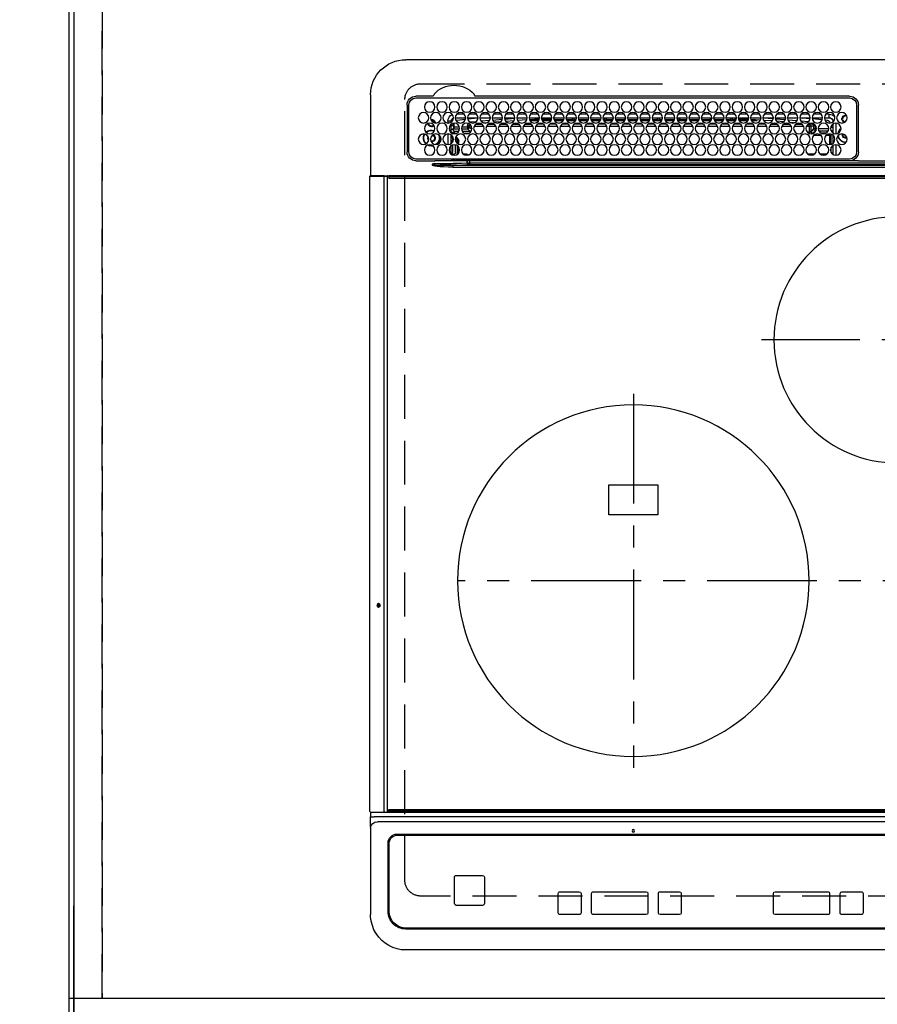
# Model space of a CAD drawing. Extents: x 0 to 26473, y -11033 to -2163.
# Drawn here: x 15560 to 16048, y -4801 to -4241 of the extents above; entities that cross this region are included whole.
import ezdxf

# ---------------------------------------------------------------- set-up
doc = ezdxf.new("R2010")
doc.units = 0
doc.header["$LTSCALE"] = 50
doc.header["$MEASUREMENT"] = 0
for name, pattern in [('CENTER', [2, 1.25, -0.25, 0.25, -0.25]), ('DASHED', [0.75, 0.5, -0.25]), ('HIDDEN', [0.375, 0.25, -0.125])]:
    doc.linetypes.add(name, pattern=pattern)
doc.layers.get('0').update_dxf_attribs({"linetype": 'CONTINUOUS'})
doc.layers.get('DEFPOINTS').update_dxf_attribs({"color": 146, "linetype": 'CONTINUOUS'})
for name, color, linetype in [('111-壁仕上', 3, 'CONTINUOUS'), ('121-キャビネット（中）', 253, 'HIDDEN'), ('126-甲板', 2, 'CONTINUOUS'), ('150-機器', 8, 'CONTINUOUS'), ('166-寸法B', 11, 'CONTINUOUS')]:
    doc.layers.add(name, color=color, linetype=linetype)
doc.styles.add('KH001', font='txt')
doc.dimstyles.new('KH1xx030', dxfattribs={"dimscale": 30, "dimtxt": 2, "dimasz": 0.6, "dimexe": 0.3, "dimexo": 1.2, "dimgap": 0.5, "dimtad": 3, "dimdec": 1, "dimdsep": 46, "dimlunit": 6, "dimtxsty": 'KH001', "dimblk": 'DOT', "dimcen": 1, "dimdle": 1, "dimclrd": 256, "dimclre": 256, "dimclrt": 256, "dimadec": 0, "dimazin": 0, "dimtfac": 1, "dimtdec": 1, "dimtix": 1, "dimtmove": 2, "dimatfit": 3, "dimldrblk": 'CLOSEDBLANK', "dimfxl": 1, "dimtolj": 1, "dimtzin": 0, "dimlwd": -1, "dimlwe": -1, "dimarcsym": 0})

# ---------------------------------------------------------------- blocks, each defined once
blk = doc.blocks.new('_Dot')
at = {"color": 0, "linetype": 'ByBlock', "lineweight": -2}
blk.add_line((-0.5, 0), (-1, 0), dxfattribs=at)
at = {"color": 0, "linetype": 'ByBlock', "const_width": 0.5}
blk.add_lwpolyline([(-0.25, 0, 1), (0.25, 0, 1)], format="xyb", close=True, dxfattribs=at)
blk = doc.blocks.new('*D168')
at = {"layer": '166-寸法B', "transparency": 16777216}
for p, q in [((15554.68, -4007.12), (15251.37, -4007.12)), ((15260.37, -4025.12), (15260.37, -4789.12)), ((15554.68, -4807.12), (15251.37, -4807.12))]:
    blk.add_line(p, q, dxfattribs=at)
at = {"layer": 'DEFPOINTS', "color": 0, "transparency": 16777216}
for p in [(15590.68, -4007.12), (15260.37, -4807.12), (15590.68, -4807.12)]:
    blk.add_point(p, dxfattribs=at)
at = {"layer": '166-寸法B', "transparency": 16777216, "xscale": 18, "yscale": 18, "zscale": 18}
for p, rotation in [((15260.37, -4007.12), 90), ((15260.37, -4807.12), 270)]:
    blk.add_blockref('_Dot', p, dxfattribs=dict(at, rotation=rotation))
at = {"layer": '166-寸法B', "transparency": 16777216, "insert": (15215.37, -4407.12), "char_height": 60, "attachment_point": 5, "rotation": 90, "style": 'KH001'}
blk.add_mtext('\\A1;800', dxfattribs=at)
blk = doc.blocks.new('_ClosedBlank')
at = {"color": 0, "linetype": 'ByBlock', "lineweight": -2}
for p, q in [((-1, 0.167), (0, 0)), ((-1, 0.167), (-1, -0.167)), ((0, 0), (-1, -0.167))]:
    blk.add_line(p, q, dxfattribs=at)
blk = doc.blocks.new('HT-F6S_H2')
at = {"layer": '126-甲板', "linetype": 'DASHED'}
for p, q in [((271, 282.65), (-271, 282.65)), ((280, -170.35), (280, 273.65)), ((-271, -179.35), (271, -179.35))]:
    blk.add_line(p, q, dxfattribs=at)
for centre, start, end in [((271, 273.65), 0, 90), ((271, -170.35), 270, 0)]:
    blk.add_arc(centre, 9, start, end, dxfattribs=at)
at = {"layer": '150-機器', "color": 13, "linetype": 'Continuous'}
for p, q in [((-279.5, 296.38), (279.5, 296.38)), ((27, 275.6), (239.74, 275.6)), ((273.7, 274.58), (27, 274.58)), ((239.74, 275.6), (239.9, 275.61)), ((264.1, 275.61), (264.18, 275.6)), ((264.18, 275.6), (264.26, 275.6)), ((264.26, 275.6), (273.7, 275.6)), ((299.5, 276.38), (299.5, 230.38)), ((22, 243.88), (21.98, 270.58)), ((23, 270.58), (23, 243.88)), ((277.7, 243.88), (277.7, 270.58)), ((278.72, 270.58), (278.72, 243.88)), ((28.52, 264.33), (28.6, 264.35)), ((28.6, 264.35), (28.6, 264.47)), ((29.4, 264.98), (29.4, 264.76)), ((29.4, 264.76), (29.4, 264.35)), ((38.6, 263.38), (38.6, 265.38)), ((38.6, 265.38), (40.54, 265.38)), ((41.35, 263.38), (38.6, 263.38)), ((48.35, 263.38), (42.35, 263.38)), ((43.16, 265.38), (47.54, 265.38)), ((55.35, 263.38), (49.35, 263.38)), ((53.98, 263.38), (49.37, 262.95)), ((50.16, 265.38), (54.54, 265.38)), ((62.35, 263.38), (56.35, 263.38)), ((57.16, 265.38), (61.54, 265.38)), ((69.35, 263.38), (63.35, 263.38)), ((64.16, 265.38), (68.54, 265.38)), ((76.35, 263.38), (70.35, 263.38)), ((71.16, 265.38), (75.54, 265.38)), ((83.35, 263.38), (77.35, 263.38)), ((77.4, 263.13), (81.32, 263.38)), ((78.16, 265.38), (82.54, 265.38)), ((90.35, 263.38), (84.35, 263.38)), ((85.16, 265.38), (89.54, 265.38)), ((97.35, 263.38), (91.35, 263.38)), ((92.16, 265.38), (96.54, 265.38)), ((97.31, 263.27), (92.47, 263.08)), ((104.35, 263.38), (98.35, 263.38)), ((99.16, 265.38), (103.54, 265.38)), ((111.35, 263.38), (105.35, 263.38)), ((105.4, 263.38), (105.4, 262.78)), ((106.16, 265.38), (110.54, 265.38)), ((106.4, 263.38), (106.4, 262.15)), ((118.35, 263.38), (112.35, 263.38)), ((113.16, 265.38), (117.54, 265.38)), ((125.35, 263.38), (119.35, 263.38)), ((120.16, 265.38), (124.54, 265.38)), ((123.6, 262.15), (123.6, 263.38)), ((124.6, 262.15), (124.6, 263.38)), ((132.35, 263.38), (126.35, 263.38)), ((127.16, 265.38), (131.54, 265.38)), ((139.35, 263.38), (133.35, 263.38)), ((134.16, 265.38), (138.54, 265.38)), ((135.4, 263.38), (135.4, 262.15)), ((136.4, 263.38), (136.4, 262.15)), ((146.35, 263.38), (140.35, 263.38)), ((141.16, 265.38), (145.54, 265.38)), ((153.35, 263.38), (147.35, 263.38)), ((148.16, 265.38), (152.54, 265.38)), ((160.35, 263.38), (154.35, 263.38)), ((154.6, 262.15), (154.6, 263.38)), ((155.16, 265.38), (159.54, 265.38)), ((167.35, 263.38), (161.35, 263.38)), ((162.16, 265.38), (166.54, 265.38)), ((165.4, 263.38), (165.4, 262.15)), ((166.4, 263.38), (166.4, 262.15)), ((174.35, 263.38), (168.35, 263.38)), ((169.16, 265.38), (173.54, 265.38)), ((181.35, 263.38), (175.35, 263.38)), ((176.16, 265.38), (180.54, 265.38)), ((188.35, 263.38), (182.35, 263.38)), ((183.16, 265.38), (187.54, 265.38)), ((183.6, 262.15), (183.6, 263.38)), ((184.6, 262.15), (184.6, 263.38)), ((195.35, 263.38), (189.35, 263.38)), ((190.16, 265.38), (194.54, 265.38)), ((195.32, 263.17), (191.6, 263.38)), ((202.35, 263.38), (196.35, 263.38)), ((197.16, 265.38), (201.54, 265.38)), ((209.35, 263.38), (203.35, 263.38)), ((204.16, 265.38), (208.54, 265.38)), ((216.35, 263.38), (210.35, 263.38)), ((210.37, 263.32), (216.03, 263.01)), ((211.16, 265.38), (215.54, 265.38)), ((223.35, 263.38), (217.35, 263.38)), ((218.16, 265.38), (222.54, 265.38)), ((230.35, 263.38), (224.35, 263.38)), ((225.16, 265.38), (229.54, 265.38)), ((237.35, 263.38), (231.35, 263.38)), ((232.16, 265.38), (236.54, 265.38)), ((237.35, 263.33), (236.82, 263.38)), ((244.35, 263.38), (238.35, 263.38)), ((244.28, 262.67), (238.35, 263.24)), ((239.16, 265.38), (243.54, 265.38)), ((251.35, 263.38), (245.35, 263.38)), ((246.16, 265.38), (250.54, 265.38)), ((30.75, 263), (31.16, 263)), ((31.16, 262.2), (30.75, 262.2)), ((31.16, 263), (31.38, 263)), ((31.38, 262.2), (31.16, 262.2)), ((34.6, 254.24), (34.6, 260.22)), ((36.6, 261.38), (36.07, 261.38)), ((36.6, 261.38), (36.6, 260.89)), ((36.6, 259.66), (36.6, 254.79)), ((37.07, 259.25), (36.6, 259.25)), ((37.74, 258.02), (36.6, 258.02)), ((41.09, 262.11), (39.8, 261.98)), ((48.31, 262.84), (42.54, 262.26)), ((46.48, 256.97), (46.48, 258.84)), ((46.48, 258.84), (47.48, 258.84)), ((47.48, 258.84), (47.48, 256.97)), ((48.35, 260.19), (48.36, 260.13)), ((48.36, 260.13), (48.37, 260.01)), ((48.37, 260.01), (48.38, 259.92)), ((48.38, 259.92), (48.38, 259.86)), ((48.38, 259.86), (48.39, 259.84)), ((49.97, 259.97), (48.39, 259.84)), ((48.94, 255.51), (48.94, 258.56)), ((49.94, 258.56), (48.94, 258.56)), ((49.93, 259.56), (50.64, 259.56)), ((49.93, 259.54), (49.93, 259.56)), ((49.94, 259.48), (49.93, 259.54)), ((49.94, 259.39), (49.94, 259.48)), ((49.94, 259.26), (49.94, 259.39)), ((49.94, 259.11), (49.94, 259.26)), ((49.94, 258.94), (49.94, 259.11)), ((49.94, 258.75), (49.94, 258.94)), ((49.94, 258.56), (49.94, 258.75)), ((49.94, 258.56), (49.94, 255.51)), ((51.47, 258.56), (49.94, 258.56)), ((50.51, 261.02), (54.54, 261.36)), ((58.47, 258.57), (53.18, 258.56)), ((54.04, 259.57), (57.62, 259.58)), ((56.99, 261.57), (62.02, 261.99)), ((61.07, 260.91), (58.05, 260.65)), ((65.46, 258.58), (60.19, 258.57)), ((61.06, 259.58), (64.61, 259.58)), ((63.63, 262.13), (69.2, 262.59)), ((68.7, 261.55), (64.29, 261.18)), ((72.46, 258.58), (67.19, 258.58)), ((68.07, 259.59), (71.6, 259.59)), ((70.47, 262.7), (76.33, 263.06)), ((76.03, 262.05), (70.89, 261.72)), ((79.46, 258.59), (74.2, 258.58)), ((75.08, 259.59), (78.59, 259.6)), ((83.17, 262.49), (77.62, 262.15)), ((79.53, 261.65), (82.84, 261.65)), ((86.45, 258.6), (81.2, 258.59)), ((82.09, 259.6), (85.59, 259.6)), ((90.31, 262.94), (84.5, 262.58)), ((84.59, 262.15), (90.11, 262.15)), ((84.86, 261.65), (89.84, 261.65)), ((93.45, 258.6), (88.21, 258.6)), ((89.1, 259.6), (92.58, 259.61)), ((92.47, 263.08), (91.42, 263.01)), ((91.59, 262.15), (93.6, 262.15)), ((91.86, 261.65), (96.84, 261.65)), ((93.6, 262.15), (93.6, 263.1)), ((94.6, 262.15), (93.6, 262.15)), ((94.6, 262.15), (94.6, 263.07)), ((94.6, 262.15), (97.11, 262.15)), ((100.44, 258.61), (95.22, 258.61)), ((96.11, 259.61), (99.57, 259.61)), ((98.59, 262.15), (104.11, 262.15)), ((98.86, 261.65), (103.84, 261.65)), ((107.44, 258.62), (102.22, 258.61)), ((103.12, 259.62), (106.56, 259.62)), ((106.4, 262.15), (105.59, 262.15)), ((105.86, 261.65), (110.84, 261.65)), ((106.4, 262.15), (111.11, 262.15)), ((114.44, 258.63), (109.23, 258.62)), ((110.13, 259.62), (113.56, 259.62)), ((112.59, 262.15), (118.11, 262.15)), ((112.86, 261.65), (117.84, 261.65)), ((121.43, 258.63), (116.23, 258.63)), ((117.13, 259.63), (120.55, 259.63)), ((119.59, 262.15), (123.6, 262.15)), ((119.86, 261.65), (124.84, 261.65)), ((128.43, 258.64), (123.24, 258.64)), ((124.6, 262.15), (123.6, 262.15)), ((124.14, 259.63), (127.54, 259.64)), ((124.6, 262.15), (125.11, 262.15)), ((126.59, 262.15), (132.11, 262.15)), ((126.86, 261.65), (131.84, 261.65)), ((135.42, 258.65), (130.24, 258.64)), ((131.15, 259.64), (134.53, 259.64)), ((133.59, 262.15), (135.4, 262.15)), ((133.86, 261.65), (138.84, 261.65)), ((136.4, 262.15), (135.4, 262.15)), ((136.4, 262.15), (139.11, 262.15)), ((142.42, 258.65), (137.25, 258.65)), ((138.16, 259.65), (141.53, 259.65)), ((140.59, 262.15), (146.11, 262.15)), ((140.86, 261.65), (145.84, 261.65)), ((145.4, 258.66), (144.25, 258.66)), ((145.17, 259.65), (145.4, 259.65)), ((145.4, 259.65), (148.53, 259.65)), ((149.42, 258.65), (145.4, 258.66)), ((147.59, 262.15), (153.11, 262.15)), ((147.86, 261.65), (152.84, 261.65)), ((156.42, 258.65), (151.25, 258.65)), ((152.16, 259.64), (155.54, 259.64)), ((154.6, 262.15), (154.59, 262.15)), ((154.6, 262.15), (160.11, 262.15)), ((154.86, 261.65), (159.84, 261.65)), ((163.43, 258.64), (158.24, 258.65)), ((159.15, 259.64), (162.54, 259.64)), ((161.59, 262.15), (165.4, 262.15)), ((161.86, 261.65), (166.84, 261.65)), ((170.43, 258.63), (165.24, 258.64)), ((166.4, 262.15), (165.4, 262.15)), ((166.14, 259.63), (169.55, 259.63)), ((166.4, 262.15), (167.11, 262.15)), ((168.59, 262.15), (174.11, 262.15)), ((168.86, 261.65), (173.84, 261.65)), ((177.44, 258.63), (172.23, 258.63)), ((173.13, 259.62), (176.56, 259.62)), ((175.59, 262.15), (181.11, 262.15)), ((175.86, 261.65), (180.84, 261.65)), ((184.44, 258.62), (179.23, 258.63)), ((180.12, 259.62), (183.57, 259.61)), ((182.59, 262.15), (183.6, 262.15)), ((182.86, 261.65), (187.84, 261.65)), ((184.6, 262.15), (183.6, 262.15)), ((184.6, 262.15), (188.11, 262.15)), ((191.44, 258.61), (186.23, 258.62)), ((187.11, 259.61), (190.58, 259.61)), ((189.59, 262.15), (195.11, 262.15)), ((189.86, 261.65), (194.84, 261.65)), ((198.45, 258.61), (193.22, 258.61)), ((194.1, 259.6), (197.59, 259.6)), ((202.26, 262.78), (196.41, 263.11)), ((196.59, 262.15), (202.11, 262.15)), ((196.86, 261.65), (201.84, 261.65)), ((205.45, 258.6), (200.22, 258.61)), ((201.09, 259.6), (204.6, 259.59)), ((209.14, 262.39), (203.47, 262.71)), ((203.59, 262.15), (209.11, 262.15)), ((203.86, 261.65), (208.84, 261.65)), ((212.45, 258.59), (207.21, 258.6)), ((208.07, 259.59), (211.6, 259.59)), ((215.98, 262.01), (210.54, 262.31)), ((210.86, 261.65), (211.27, 261.65)), ((219.46, 258.59), (214.21, 258.59)), ((215.06, 259.58), (218.61, 259.58)), ((216.02, 262), (215.98, 262.01)), ((216.03, 263.01), (216.32, 262.98)), ((217.44, 262.89), (223.15, 262.42)), ((222.62, 261.46), (217.8, 261.86)), ((226.46, 258.58), (221.2, 258.59)), ((222.05, 259.58), (225.62, 259.57)), ((224.54, 262.31), (229.96, 261.86)), ((229.12, 260.93), (225.19, 261.25)), ((233.46, 258.58), (228.2, 258.58)), ((229.04, 259.57), (232.63, 259.57)), ((231.9, 261.7), (236.51, 261.33)), ((235.14, 260.44), (233.13, 260.6)), ((240.47, 258.56), (235.19, 258.57)), ((236.03, 259.56), (239.64, 259.56)), ((239.42, 261.09), (242.51, 260.83)), ((241.92, 256.57), (243.32, 257.97)), ((242.49, 260.64), (242.48, 260.55)), ((242.51, 260.83), (242.49, 260.64)), ((242.51, 260.83), (242.79, 260.76)), ((244.32, 258.84), (243.32, 258.84)), ((243.32, 257.97), (243.32, 258.84)), ((244.32, 257.97), (243.32, 257.97)), ((244.32, 258.84), (244.32, 257.97)), ((244.32, 257.97), (244.32, 256.97)), ((244.32, 257.97), (247.76, 257.97)), ((250.37, 262.05), (245.45, 262.55)), ((248.94, 257.97), (252.16, 257.97)), ((250.6, 262.01), (250.37, 262.05)), ((250.96, 261.86), (250.6, 262.01)), ((252.16, 260.06), (252.16, 257.97)), ((252.21, 260.05), (252.16, 260.06)), ((252.21, 259.53), (252.21, 260.05)), ((253.6, 259.25), (252.22, 259.25)), ((252.27, 259.02), (252.24, 259.03)), ((252.27, 259.02), (252.27, 256.93)), ((253.6, 259.02), (252.27, 259.02)), ((253.6, 261.38), (255.6, 261.38)), ((253.6, 260.89), (253.6, 261.38)), ((253.6, 254.79), (253.6, 259.66)), ((255.6, 261.38), (255.6, 260.34)), ((30.75, 253.75), (30.72, 254.06)), ((36.6, 253.56), (36.6, 248.69)), ((37.01, 255.93), (37.56, 255.93)), ((37.01, 255.93), (37.36, 255.59)), ((37.44, 253.51), (37.1, 253.85)), ((38.44, 253.51), (37.44, 253.51)), ((37.44, 248.27), (37.44, 253.51)), ((38.44, 253.51), (38.44, 254.13)), ((40.17, 253.51), (38.44, 253.51)), ((38.44, 253.51), (38.44, 248.13)), ((38.86, 256.97), (44.84, 256.97)), ((44.57, 255.97), (39.13, 255.97)), ((40.57, 254.51), (43.13, 254.51)), ((47.17, 253.51), (43.53, 253.51)), ((45.86, 256.97), (46.48, 256.97)), ((46.48, 255.97), (46.13, 255.97)), ((46.48, 256.97), (47.48, 256.97)), ((46.48, 256.97), (46.48, 255.97)), ((47.94, 254.51), (46.48, 255.97)), ((47.48, 256.97), (48.94, 255.51)), ((47.57, 254.51), (47.94, 254.51)), ((47.94, 254.37), (47.94, 254.51)), ((49.94, 255.51), (48.94, 255.51)), ((241.86, 257.5), (241.86, 256.96)), ((244.32, 256.97), (242.86, 255.51)), ((242.86, 255.51), (247.31, 255.51)), ((242.86, 254.98), (242.86, 255.51)), ((246.13, 254.51), (243.57, 254.51)), ((247.84, 256.97), (244.32, 256.97)), ((252.21, 256.97), (248.86, 256.97)), ((249.39, 255.51), (251.73, 255.51)), ((251.73, 254.51), (250.57, 254.51)), ((251.73, 255.51), (253.15, 256.93)), ((251.73, 254.51), (251.73, 255.51)), ((251.73, 254.51), (252.73, 254.51)), ((251.73, 254.23), (251.73, 254.51)), ((252.27, 256.93), (252.21, 256.97)), ((252.27, 256.93), (253.15, 256.93)), ((252.71, 252.55), (252.73, 252.55)), ((253.6, 255.39), (252.73, 254.51)), ((252.73, 254.51), (252.73, 254.36)), ((252.73, 252.58), (252.73, 252.55)), ((252.73, 252.55), (252.82, 252.55)), ((253.6, 248.69), (253.6, 253.56)), ((255.6, 254.12), (255.6, 248.14)), ((266.55, 251.75), (266.51, 252.1)), ((34.6, 242.04), (34.6, 248.02)), ((36.6, 247.46), (36.6, 242.59)), ((37.44, 243.51), (37.44, 246.55)), ((249.27, 250.05), (249.77, 250.05)), ((249.27, 248.27), (249.27, 250.05)), ((249.27, 243.5), (249.27, 246.55)), ((250.27, 250.05), (249.77, 250.05)), ((249.77, 248.48), (249.77, 250.05)), ((249.77, 242.87), (249.77, 247.18)), ((250.27, 250.05), (250.27, 248.82)), ((250.27, 247.57), (250.27, 242.48)), ((251.24, 243.52), (251.24, 247.96)), ((252.35, 251.06), (252.35, 251.2)), ((252.85, 251.55), (252.38, 251.55)), ((252.9, 249.74), (252.69, 249.74)), ((252.85, 251.55), (252.85, 250.57)), ((252.87, 250.56), (252.85, 250.57)), ((252.9, 249.56), (252.9, 249.39)), ((252.9, 247.84), (252.9, 243.54)), ((253.6, 242.59), (253.6, 247.46)), ((263.84, 247.25), (264.8, 247.15)), ((264.04, 247.42), (264.8, 247.35)), ((264.8, 249.65), (264.96, 249.66)), ((264.8, 247.35), (266.04, 247.53)), ((264.8, 247.15), (266.1, 247.34)), ((266.04, 247.53), (266.85, 247.86)), ((266.1, 247.34), (267.09, 247.76)), ((266.36, 250.95), (266.42, 251.08)), ((266.42, 251.08), (266.55, 251.75)), ((40.1, 242.59), (43.6, 242.59)), ((47.1, 242.59), (50.6, 242.59)), ((244.86, 242.03), (244.86, 242.59)), ((244.86, 242.59), (246.6, 242.59)), ((252.35, 242.52), (252.24, 242.52)), ((252.35, 242.46), (252.35, 242.52)), ((252.85, 242.46), (252.35, 242.46)), ((252.85, 242.53), (252.87, 242.54)), ((252.85, 242.53), (252.85, 242.46)), ((252.85, 242.46), (253.04, 242.27)), ((-252.65, 236.24), (252.65, 236.24)), ((252.65, 235.3), (-252.65, 235.3)), ((-242.95, 237.56), (242.95, 237.56)), ((242.95, 236.78), (-242.95, 236.78)), ((21.98, 238.79), (0, 238.79)), ((106.9, 237.68), (0, 237.68)), ((24.72, 238.88), (146.93, 238.88)), ((27, 239.88), (273.7, 239.88)), ((38.43, 239.88), (38.43, 238.88)), ((51.21, 239.66), (50.72, 239.17)), ((50.72, 239.05), (50.72, 239.17)), ((50.72, 239.05), (51.19, 239.05)), ((51.18, 238.88), (51.2, 239.56)), ((51.7, 239.56), (51.68, 238.88)), ((51.7, 239.88), (51.7, 239.56)), ((106.11, 239.56), (51.7, 239.56)), ((106.09, 238.88), (106.11, 239.56)), ((106.11, 239.56), (106.11, 239.76)), ((106.41, 239.76), (106.41, 239.88)), ((106.41, 239.76), (106.41, 239.56)), ((195.79, 239.76), (106.41, 239.76)), ((106.41, 239.25), (106.41, 239.56)), ((106.41, 239.56), (195.79, 239.56)), ((195.79, 239.25), (106.41, 239.25)), ((242.95, 237.68), (106.9, 237.68)), ((146.93, 238.88), (242.95, 238.88)), ((195.79, 239.76), (195.79, 239.88)), ((195.79, 239.56), (195.79, 239.76)), ((195.79, 239.25), (195.79, 239.56)), ((196.09, 239.76), (196.09, 239.56)), ((196.09, 239.56), (196.11, 238.88)), ((250.55, 239.56), (196.09, 239.56)), ((242.95, 237.68), (242.95, 238.88)), ((242.95, 238.88), (244.36, 238.88)), ((244.45, 237.68), (242.95, 237.68)), ((242.95, 237.56), (242.95, 237.68)), ((242.95, 237.56), (242.95, 236.78)), ((244.36, 238.88), (262.32, 238.88)), ((252.65, 236.24), (244.37, 236.73)), ((244.45, 237.68), (244.45, 237.52)), ((252.59, 237.55), (244.45, 237.68)), ((244.45, 237.52), (262.95, 236.41)), ((250.55, 239.56), (250.55, 239.88)), ((250.56, 238.88), (250.55, 239.56)), ((251.05, 239.56), (251.06, 238.88)), ((251.77, 238.88), (251.77, 239.88)), ((251.77, 238.88), (251.77, 239.88)), ((252.64, 239.17), (251.94, 239.88)), ((262.95, 237.38), (252.59, 237.55)), ((252.65, 236.24), (252.65, 235.3)), ((253.2, 239.74), (253.2, 239.88)), ((262.32, 238.88), (262.84, 238.88)), ((262.84, 238.88), (262.84, 239.02)), ((264.45, 238.85), (262.84, 238.88)), ((262.94, 236.18), (264.42, 236.35)), ((262.94, 236.18), (262.95, 236.15)), ((262.95, 236.41), (262.95, 237.38)), ((262.95, 236.15), (262.96, 236.12)), ((262.96, 236.12), (262.96, 236.08)), ((262.96, 236.08), (262.97, 236.05)), ((262.97, 236.05), (262.98, 236.02)), ((262.98, 236.02), (262.99, 235.98)), ((262.99, 235.98), (263, 235.95)), ((263, 235.95), (263.01, 235.92)), ((264.42, 236.35), (263.01, 235.92)), ((264.42, 236.35), (264.45, 236.36)), ((264.45, 236.36), (264.42, 236.35)), ((273.7, 238.85), (264.45, 238.85)), ((264.45, 236.88), (264.45, 236.36)), ((-289.1, 230.38), (289.1, 230.38)), ((289.1, 229.88), (-289.1, 229.88)), ((291.81, 230.38), (289.1, 230.38)), ((289.1, 230.38), (289.1, 229.88)), ((289.1, 229.88), (289.1, 229.18)), ((289.9, 230.14), (289.91, 230.19)), ((289.9, 230.08), (289.9, 230.14)), ((291.67, 230.08), (289.9, 230.08)), ((289.9, -131.32), (289.9, 230.08)), ((289.91, 230.19), (289.93, 230.24)), ((289.93, 230.24), (289.94, 230.29)), ((289.94, 230.29), (289.97, 230.33)), ((289.97, 230.33), (289.99, 230.35)), ((289.99, 230.35), (290.02, 230.37)), ((290.02, 230.37), (290.05, 230.38)), ((291.67, 230.14), (291.68, 230.19)), ((291.67, 230.08), (291.67, 230.14)), ((292.17, 230.08), (291.67, 230.08)), ((291.67, -131.32), (291.67, 230.08)), ((291.68, 230.19), (291.69, 230.24)), ((291.69, 230.24), (291.71, 230.29)), ((291.71, 230.29), (291.73, 230.33)), ((291.73, 230.33), (291.76, 230.35)), ((291.76, 230.35), (291.79, 230.37)), ((291.79, 230.37), (291.82, 230.38)), ((291.81, 230.38), (291.82, 230.38)), ((291.82, 230.38), (292.17, 230.38)), ((292.17, 230.08), (292.17, 230.38)), ((292.17, 230.38), (297.9, 230.38)), ((297.9, 230.08), (292.17, 230.08)), ((297.9, 230.08), (297.9, 230.38)), ((297.9, 230.38), (299.6, 230.38)), ((299.9, 230.08), (297.9, 230.08)), ((299.9, -131.32), (299.9, 230.08)), ((-288.8, 228.88), (288.8, 228.88)), ((164, 54.5), (136, 54.5)), ((136, 54.5), (136, 37.5)), ((164, 37.5), (164, 54.5)), ((136, 37.5), (164, 37.5)), ((-297.5, -134.29), (297.5, -134.29)), ((-289.1, -131.12), (289.1, -131.12)), ((289.1, -131.62), (-289.1, -131.62)), ((288.8, -130.12), (-288.8, -130.12)), ((289.1, -131.12), (289.1, -130.42)), ((289.1, -131.12), (289.1, -131.62)), ((291.81, -131.62), (289.1, -131.62)), ((289.9, -131.38), (289.9, -131.32)), ((289.91, -131.44), (289.9, -131.38)), ((289.93, -131.49), (289.91, -131.44)), ((289.94, -131.53), (289.93, -131.49)), ((289.97, -131.57), (289.94, -131.53)), ((289.99, -131.6), (289.97, -131.57)), ((290.02, -131.62), (289.99, -131.6)), ((290.05, -131.62), (290.02, -131.62)), ((291.67, -131.32), (291.67, -131.38)), ((291.67, -131.38), (291.68, -131.44)), ((291.68, -131.44), (291.69, -131.49)), ((291.69, -131.49), (291.71, -131.53)), ((291.71, -131.53), (291.73, -131.57)), ((291.73, -131.57), (291.76, -131.6)), ((291.76, -131.6), (291.79, -131.62)), ((291.79, -131.62), (291.82, -131.62)), ((291.82, -131.62), (291.81, -131.62)), ((292.17, -131.62), (291.82, -131.62)), ((297.9, -131.62), (292.17, -131.62)), ((299.5, -134.29), (297.5, -134.29)), ((299.6, -131.62), (297.9, -131.62)), ((299.5, -131.62), (299.5, -134.29)), ((299.5, -139.83), (299.5, -134.29)), ((299.86, -131.32), (299.9, -131.32)), ((-295.5, -137.07), (295.5, -137.07)), ((299.5, -139.83), (299.5, -140.76)), ((284.5, -144.14), (-284.5, -144.14)), ((284, -144.64), (-284, -144.64)), ((284, -144.65), (-284, -144.65)), ((284, -144.64), (284, -144.65)), ((299.5, -140.76), (299.5, -188.39)), ((289, -149.64), (289, -149.65)), ((289, -187.64), (289, -149.65)), ((289.5, -188.13), (289.5, -149.14)), ((235.74, -167.65), (235.74, -167.64)), ((250.74, -167.64), (235.74, -167.64)), ((250.74, -167.65), (235.74, -167.65)), ((250.74, -167.65), (250.74, -167.64)), ((234.74, -168.65), (234.74, -168.64)), ((234.74, -168.65), (234.74, -183.65)), ((251.74, -168.65), (251.74, -168.64)), ((251.74, -183.65), (251.74, -168.65)), ((19.34, -177.9), (19.34, -177.88)), ((19.34, -177.9), (19.34, -188.89)), ((31.34, -176.88), (20.34, -176.88)), ((20.34, -176.9), (20.34, -176.88)), ((31.34, -176.9), (20.34, -176.9)), ((31.34, -176.9), (31.34, -176.88)), ((32.34, -177.9), (32.34, -177.88)), ((32.34, -188.89), (32.34, -177.9)), ((38.34, -177.9), (38.34, -177.88)), ((38.34, -177.9), (38.34, -188.89)), ((69.34, -176.88), (39.34, -176.88)), ((39.34, -176.9), (39.34, -176.88)), ((69.34, -176.9), (39.34, -176.9)), ((69.34, -176.9), (69.34, -176.88)), ((70.34, -177.9), (70.34, -177.88)), ((70.34, -188.89), (70.34, -177.9)), ((122.75, -177.9), (122.75, -177.88)), ((122.75, -177.9), (122.75, -188.89)), ((134.75, -176.88), (123.75, -176.88)), ((123.75, -176.9), (123.75, -176.88)), ((134.75, -176.9), (123.75, -176.9)), ((134.75, -176.9), (134.75, -176.88)), ((135.75, -177.9), (135.75, -177.88)), ((135.75, -188.89), (135.75, -177.9)), ((141.75, -177.9), (141.75, -177.88)), ((141.75, -177.9), (141.75, -188.89)), ((172.75, -176.88), (142.75, -176.88)), ((142.75, -176.9), (142.75, -176.88)), ((172.75, -176.9), (142.75, -176.9)), ((172.75, -176.9), (172.75, -176.88)), ((173.75, -177.9), (173.75, -177.88)), ((173.75, -188.89), (173.75, -177.9)), ((179.75, -177.9), (179.75, -177.88)), ((179.75, -177.9), (179.75, -188.89)), ((191.75, -176.88), (180.75, -176.88)), ((180.75, -176.9), (180.75, -176.88)), ((191.75, -176.9), (180.75, -176.9)), ((191.75, -176.9), (191.75, -176.88)), ((192.75, -177.9), (192.75, -177.88)), ((192.75, -188.89), (192.75, -177.9)), ((235.74, -184.65), (250.74, -184.65)), ((20.34, -189.89), (31.34, -189.89)), ((39.34, -189.89), (69.34, -189.89)), ((123.75, -189.89), (134.75, -189.89)), ((142.75, -189.89), (172.75, -189.89)), ((180.75, -189.89), (191.75, -189.89)), ((299.5, -188.39), (299.5, -189.78)), ((-279.5, -198.12), (279.5, -198.12)), ((-279, -197.64), (279, -197.64)), ((-279.5, -210.03), (279.5, -210.03))]:
    blk.add_line(p, q, dxfattribs=at)
at = {"layer": '150-機器', "color": 161, "linetype": 'CENTER'}
for p, q in [((-78.76, 137), (77.2, 137)), ((150, 106.36), (150, -106.36)), ((-254.4, 0), (250, 0))]:
    blk.add_line(p, q, dxfattribs=at)
at = {"layer": '150-機器', "color": 13, "linetype": 'Continuous'}
for points in [[(252.16, 257.97), (252.16, 257.85), (252.16, 257.72), (252.16, 257.6), (252.17, 257.49), (252.17, 257.39), (252.17, 257.29), (252.18, 257.2), (252.18, 257.13), (252.19, 257.07), (252.2, 257.02), (252.2, 256.99), (252.21, 256.97), (252.21, 256.97)], [(252.21, 259.53), (252.21, 259.46), (252.21, 259.4), (252.21, 259.34), (252.22, 259.29), (252.22, 259.23), (252.22, 259.18), (252.22, 259.14), (252.23, 259.1), (252.23, 259.07), (252.23, 259.05), (252.23, 259.04), (252.24, 259.03), (252.24, 259.03)], [(37.01, 255.93), (36.89, 255.93), (36.77, 255.9), (36.65, 255.87), (36.6, 255.84)], [(47.94, 254.51), (48.06, 254.52), (48.19, 254.54), (48.31, 254.58), (48.42, 254.63), (48.52, 254.7), (48.62, 254.78), (48.71, 254.87), (48.78, 254.97), (48.84, 255.08), (48.89, 255.2), (48.92, 255.32), (48.94, 255.44), (48.94, 255.51)], [(49.53, 254.31), (49.67, 254.51), (49.78, 254.74), (49.86, 254.97), (49.92, 255.22), (49.94, 255.47), (49.94, 255.51)], [(242.26, 255.71), (242.37, 255.64), (242.48, 255.59), (242.6, 255.55), (242.72, 255.52), (242.84, 255.51), (242.86, 255.51)], [(252.85, 251.55), (252.85, 251.67), (252.85, 251.8), (252.85, 251.92), (252.85, 252.03), (252.84, 252.14), (252.84, 252.23), (252.84, 252.32), (252.83, 252.39), (252.83, 252.45), (252.83, 252.5), (252.82, 252.53), (252.82, 252.55), (252.82, 252.55)], [(253.6, 256.83), (253.49, 256.88), (253.36, 256.91), (253.24, 256.93), (253.15, 256.93)], [(252.85, 250.57), (252.84, 250.57), (252.83, 250.57), (252.81, 250.57), (252.78, 250.57), (252.75, 250.58), (252.7, 250.58), (252.66, 250.58), (252.61, 250.58), (252.55, 250.58), (252.49, 250.58), (252.43, 250.58), (252.37, 250.58), (252.35, 250.58)], [(252.9, 249.56), (252.9, 249.69), (252.9, 249.81), (252.9, 249.93), (252.9, 250.04), (252.9, 250.15), (252.89, 250.25), (252.89, 250.33), (252.89, 250.41), (252.88, 250.47), (252.88, 250.51), (252.88, 250.54), (252.87, 250.56), (252.87, 250.56)], [(244.86, 242.59), (244.61, 242.57), (244.37, 242.52), (244.13, 242.45), (243.9, 242.34), (243.74, 242.24)], [(251.24, 243.52), (251.25, 243.4), (251.27, 243.27), (251.31, 243.16), (251.36, 243.04), (251.43, 242.94), (251.51, 242.84), (251.6, 242.75), (251.7, 242.68), (251.81, 242.62), (251.92, 242.57), (252.04, 242.54), (252.17, 242.52), (252.24, 242.52)], [(252.11, 242.04), (252.16, 242.07), (252.21, 242.12), (252.25, 242.16), (252.29, 242.22), (252.31, 242.27), (252.33, 242.33), (252.35, 242.39), (252.35, 242.46), (252.35, 242.46)], [(252.35, 242.52), (252.41, 242.52), (252.47, 242.52), (252.53, 242.52), (252.59, 242.52), (252.64, 242.52), (252.69, 242.52), (252.73, 242.52), (252.77, 242.53), (252.8, 242.53), (252.83, 242.53), (252.84, 242.53), (252.85, 242.53), (252.85, 242.53)], [(252.87, 242.54), (252.87, 242.55), (252.88, 242.57), (252.88, 242.61), (252.89, 242.67), (252.89, 242.73), (252.89, 242.81), (252.9, 242.91), (252.9, 243.01), (252.9, 243.12), (252.9, 243.23), (252.9, 243.36), (252.9, 243.48), (252.9, 243.54)], [(50.72, 239.17), (50.71, 239.3), (50.69, 239.42), (50.65, 239.54), (50.6, 239.65), (50.53, 239.76), (50.45, 239.85), (50.43, 239.88)], [(50.71, 238.87), (50.72, 238.99), (50.72, 239.05)], [(244.45, 237.52), (242.95, 237.56)], [(244.37, 236.73), (242.95, 236.78)], [(252.65, 236.24), (255.37, 236.16), (257.75, 236.11), (259.77, 236.1), (261.39, 236.11), (262.59, 236.16), (262.94, 236.18)], [(252.65, 235.3), (255.38, 235.32), (257.78, 235.39), (259.81, 235.5), (261.44, 235.65), (262.65, 235.83), (263.01, 235.92)], [(262.95, 236.41), (264.45, 236.36)], [(279.5, -210.03), (281.99, -209.87), (284.45, -209.4), (286.83, -208.62), (289.09, -207.55), (291.2, -206.2), (293.13, -204.6), (294.85, -202.76), (296.33, -200.72), (297.55, -198.51), (298.48, -196.17), (299.12, -193.72), (299.45, -191.22), (299.5, -189.78)]]:
    blk.add_lwpolyline(points, dxfattribs=at)
for centre, radius in [((34.85, 269.43), 3), ((41.85, 269.43), 3), ((48.85, 269.43), 3), ((55.85, 269.43), 3), ((62.85, 269.43), 3), ((69.85, 269.43), 3), ((76.85, 269.43), 3), ((83.85, 269.43), 3), ((90.85, 269.43), 3), ((97.85, 269.43), 3), ((104.85, 269.43), 3), ((111.85, 269.43), 3), ((118.85, 269.43), 3), ((125.85, 269.43), 3), ((132.85, 269.43), 3), ((139.85, 269.43), 3), ((146.85, 269.43), 3), ((153.85, 269.43), 3), ((160.85, 269.43), 3), ((167.85, 269.43), 3), ((174.85, 269.43), 3), ((181.85, 269.43), 3), ((188.85, 269.43), 3), ((195.85, 269.43), 3), ((202.85, 269.43), 3), ((209.85, 269.43), 3), ((216.85, 269.43), 3), ((223.85, 269.43), 3), ((230.85, 269.43), 3), ((237.85, 269.43), 3), ((244.85, 269.43), 3), ((251.85, 269.43), 3), ((258.85, 269.43), 3), ((265.85, 269.43), 3), ((31.35, 263.33), 3), ((38.35, 263.33), 3), ((45.35, 263.33), 3), ((52.35, 263.33), 3), ((59.35, 263.33), 3), ((66.35, 263.33), 3), ((73.35, 263.33), 3), ((80.35, 263.33), 3), ((87.35, 263.33), 3), ((94.35, 263.33), 3), ((101.35, 263.33), 3), ((108.35, 263.33), 3), ((115.35, 263.33), 3), ((122.35, 263.33), 3), ((129.35, 263.33), 3), ((136.35, 263.33), 3), ((143.35, 263.33), 3), ((150.35, 263.33), 3), ((157.35, 263.33), 3), ((164.35, 263.33), 3), ((171.35, 263.33), 3), ((178.35, 263.33), 3), ((185.35, 263.33), 3), ((192.35, 263.33), 3), ((199.35, 263.33), 3), ((206.35, 263.33), 3), ((213.35, 263.33), 3), ((220.35, 263.33), 3), ((227.35, 263.33), 3), ((234.35, 263.33), 3), ((241.35, 263.33), 3), ((248.35, 263.33), 3), ((255.35, 263.33), 3), ((262.35, 263.33), 3), ((269.35, 263.33), 3), ((34.85, 257.23), 3), ((41.85, 257.23), 3), ((48.85, 257.23), 3), ((55.85, 257.23), 3), ((62.85, 257.23), 3), ((69.85, 257.23), 3), ((76.85, 257.23), 3), ((83.85, 257.23), 3), ((90.85, 257.23), 3), ((97.85, 257.23), 3), ((104.85, 257.23), 3), ((111.85, 257.23), 3), ((118.85, 257.23), 3), ((125.85, 257.23), 3), ((132.85, 257.23), 3), ((139.85, 257.23), 3), ((146.85, 257.23), 3), ((153.85, 257.23), 3), ((160.85, 257.23), 3), ((167.85, 257.23), 3), ((174.85, 257.23), 3), ((181.85, 257.23), 3), ((188.85, 257.23), 3), ((195.85, 257.23), 3), ((202.85, 257.23), 3), ((209.85, 257.23), 3), ((216.85, 257.23), 3), ((223.85, 257.23), 3), ((230.85, 257.23), 3), ((237.85, 257.23), 3), ((244.85, 257.23), 3), ((251.85, 257.23), 3), ((258.85, 257.23), 3), ((265.85, 257.23), 3), ((31.35, 251.13), 3), ((38.35, 251.13), 3), ((45.35, 251.13), 3), ((52.35, 251.13), 3), ((59.35, 251.13), 3), ((66.35, 251.13), 3), ((73.35, 251.13), 3), ((80.35, 251.13), 3), ((87.35, 251.13), 3), ((94.35, 251.13), 3), ((101.35, 251.13), 3), ((108.35, 251.13), 3), ((115.35, 251.13), 3), ((122.35, 251.13), 3), ((129.35, 251.13), 3), ((136.35, 251.13), 3), ((143.35, 251.13), 3), ((150.35, 251.13), 3), ((157.35, 251.13), 3), ((164.35, 251.13), 3), ((171.35, 251.13), 3), ((178.35, 251.13), 3), ((185.35, 251.13), 3), ((192.35, 251.13), 3), ((199.35, 251.13), 3), ((206.35, 251.13), 3), ((213.35, 251.13), 3), ((220.35, 251.13), 3), ((227.35, 251.13), 3), ((234.35, 251.13), 3), ((241.35, 251.13), 3), ((248.35, 251.13), 3), ((255.35, 251.13), 3), ((262.35, 251.13), 3), ((269.35, 251.13), 3), ((34.85, 245.03), 3), ((41.85, 245.03), 3), ((48.85, 245.03), 3), ((55.85, 245.03), 3), ((62.85, 245.03), 3), ((69.85, 245.03), 3), ((76.85, 245.03), 3), ((83.85, 245.03), 3), ((90.85, 245.03), 3), ((97.85, 245.03), 3), ((104.85, 245.03), 3), ((111.85, 245.03), 3), ((118.85, 245.03), 3), ((125.85, 245.03), 3), ((132.85, 245.03), 3), ((139.85, 245.03), 3), ((146.85, 245.03), 3), ((153.85, 245.03), 3), ((160.85, 245.03), 3), ((167.85, 245.03), 3), ((174.85, 245.03), 3), ((181.85, 245.03), 3), ((188.85, 245.03), 3), ((195.85, 245.03), 3), ((202.85, 245.03), 3), ((209.85, 245.03), 3), ((216.85, 245.03), 3), ((223.85, 245.03), 3), ((230.85, 245.03), 3), ((237.85, 245.03), 3), ((244.85, 245.03), 3), ((251.85, 245.03), 3), ((258.85, 245.03), 3), ((265.85, 245.03), 3), ((0, 137), 70), ((150, 0), 100), ((294.9, -14.02), 1.04), ((294.9, -14.02), 0.643), ((294.9, -14.02), 0.0429), ((150, -142.27), 0.742)]:
    blk.add_circle(centre, radius, dxfattribs=at)
for centre, radius, start, end in [((279.5, 276.38), 20, 0, 90), ((252, 266.38), 15.45, 42.5618, 137.4382), ((27, 270.58), 5.02, 90, 179.9997), ((27, 270.58), 4, 90, 180), ((239.06, 276.93), 1.57, 302.5442, 356.4106), ((264.95, 276.93), 1.58, 183.703, 237.0654), ((273.7, 270.58), 5.02, 0.0002, 90), ((273.7, 270.58), 4, 0, 90), ((29, 262.6), 2.41, 80.4514, 93.2181), ((29, 262.6), 2.2, 10.4757, 79.5243), ((29, 262.6), 1.8, 12.8697, 77.1303), ((38.6, 261.38), 4, 90, 143.6107), ((38.6, 261.38), 2, 90, 180), ((251.6, 261.38), 2, 0, 67.9276), ((251.6, 261.38), 4, 0, 70.1372), ((29, 262.6), 1.8, 288.9922, 347.1303), ((29, 262.6), 2.2, 297.2624, 349.5243), ((29, 262.6), 2.41, 350.4514, 9.5486), ((39.88, 260.09), 1.88, 94.176, 170.8418), ((39.97, 260.06), 1.93, 95.0722, 170.2029), ((48.48, 258.84), 1, 95.3704, 179.9596), ((46.66, 250.71), 8.17, 73.814, 84.2485), ((47.6, 251), 8.87, 74.7326, 84.9132), ((49.94, 258.56), 1, 90.163, 179.992), ((244.07, 251.17), 7.71, 95.5995, 103.6256), ((242.33, 258.84), 0.996, 359.9649, 45.8859), ((244.32, 257.97), 1, 180.0843, 269.9157), ((242.56, 258.89), 1.76, 358.5533, 41.8713), ((264.8, 260.25), 2.1, 79.7266, 177.3237), ((264.8, 260.25), 1.75, 82.3603, 174.6886), ((264.8, 260.25), 2.1, 224.0121, 270), ((264.8, 260.25), 1.75, 221.7419, 270), ((264.8, 260.25), 1.75, 270, 356.5704), ((264.8, 260.25), 2.1, 270, 354.2994), ((29, 253.75), 2.1, 253.7391, 9.9846), ((29, 253.75), 1.75, 253.4895, 0), ((29, 253.75), 4.4, 270, 354.5986), ((29, 253.75), 4.6, 271.1593, 352.5644), ((29, 253.75), 4.4, 11.8732, 50.0418), ((29, 253.75), 4.6, 9.7863, 51.6701), ((38.44, 253.51), 1, 148.9844, 179.9258), ((46.48, 256.97), 1, 270.0814, 359.9186), ((251.77, 250.05), 2.5, 106.7351, 180), ((251.73, 254.51), 1, 0.0799, 89.9201), ((252.32, 252.55), 0.5, 292.6447, 0.011), ((252.23, 252.55), 0.5, 307.2697, 0.0059), ((264.8, 251.75), 4.6, 157.1651, 231.3559), ((264.8, 251.75), 4.4, 153.1091, 235.4119), ((264.8, 251.75), 2.1, 114.0228, 270), ((264.8, 251.75), 1.75, 107.1938, 281.3272), ((264.8, 251.75), 4.6, 46.6272, 111.6688), ((264.8, 251.75), 4.4, 46.8036, 111.4925), ((264.8, 251.75), 2.1, 321.0178, 23.3963), ((264.8, 251.75), 4.4, 313.3047, 31.1095), ((264.8, 251.75), 4.6, 314.1117, 30.3025), ((251.77, 250.05), 2, 105.6063, 180), ((251.77, 250.05), 1.5, 106.9306, 180), ((27, 243.88), 5, 180.0001, 270), ((27, 243.88), 4, 180, 270), ((251.85, 242.46), 1, 343.7613, 359.9651), ((273.7, 243.88), 4, 270, 0), ((273.7, 243.88), 5.02, 269.9993, 0.0007), ((21.96, 282.19), 43.4, 270.0294, 273.6401), ((51.7, 239.55), 0.5, 139.1062, 179), ((51.45, 232.41), 7.16, 87.9986, 92.0014), ((106.41, 239.75), 0.3, 154.8869, 179), ((106.26, 235.4), 4.36, 88.0289, 91.9711), ((106.41, 239.55), 0.3, 179, 270), ((106.26, 235.25), 4.31, 88.0042, 91.9958), ((195.94, 235.4), 4.36, 88.0288, 91.9712), ((195.94, 235.25), 4.31, 88.0042, 91.9958), ((195.79, 239.55), 0.3, 270, 1), ((195.79, 239.75), 0.3, 1, 25.1106), ((240.37, 237.98), 4.09, 355.8166, 12.738), ((235.25, 238), 9.21, 352.0893, 356.9691), ((250.8, 232.41), 7.16, 87.9988, 92.0012), ((250.55, 239.55), 0.5, 1, 40.8897), ((251.6, 240.88), 2, 270, 330), ((250.05, 237.17), 12.92, 355.6176, 356.603), ((474.41, 867.47), 664.63, 251.4488, 251.58476), ((299.6, 230.08), 0.3, 0, 90), ((288.8, 229.18), 0.3, 270, 0), ((288.8, -130.42), 0.3, 0, 90), ((299.6, -131.32), 0.3, 270, 0), ((295.65, -140.92), 3.86, 2.3826, 92.1988), ((284, -149.64), 5, 0.0097, 90.0099), ((284, -149.65), 5, 0.0097, 90.0098), ((284.5, -149.14), 5, 0.0109, 90.0087), ((235.74, -168.64), 1, 89.9908, 179.9894), ((235.74, -168.65), 1, 89.9911, 179.9893), ((250.74, -168.64), 1, 0.0092, 90.0096), ((250.74, -168.65), 1, 0.0092, 90.0098), ((20.34, -177.88), 1, 89.9901, 179.9901), ((20.34, -177.9), 1, 89.9901, 179.9901), ((31.34, -177.88), 1, 0.0097, 90.0097), ((31.34, -177.9), 1, 0.0097, 90.0097), ((39.34, -177.88), 1, 89.9901, 179.9903), ((39.34, -177.9), 1, 89.9901, 179.9903), ((69.34, -177.88), 1, 0.0101, 90.0097), ((69.34, -177.9), 1, 0.0101, 90.0097), ((123.75, -177.88), 1, 89.9902, 179.99), ((123.75, -177.9), 1, 89.9903, 179.9899), ((134.75, -177.88), 1, 0.0093, 90.0103), ((134.75, -177.9), 1, 0.0095, 90.0101), ((142.75, -177.88), 1, 89.9911, 179.9893), ((142.75, -177.9), 1, 89.9911, 179.9893), ((172.75, -177.88), 1, 0.0095, 90.0101), ((172.75, -177.9), 1, 0.0095, 90.0101), ((180.75, -177.88), 1, 89.9909, 179.9893), ((180.75, -177.9), 1, 89.9909, 179.9893), ((191.75, -177.88), 1, 0.009, 90.0098), ((191.75, -177.9), 1, 0.009, 90.0098), ((235.74, -183.65), 1, 180.0095, 270.0102), ((250.74, -183.65), 1, 269.991, 359.9901), ((20.34, -188.89), 1, 180.0097, 270.0099), ((31.34, -188.89), 1, 269.9902, 359.9903), ((39.34, -188.89), 1, 180.0096, 270.01), ((69.34, -188.89), 1, 269.9904, 359.9899), ((123.75, -188.89), 1, 180.0101, 270.0096), ((134.75, -188.89), 1, 269.991, 359.9893), ((142.75, -188.89), 1, 180.0107, 270.0091), ((172.75, -188.89), 1, 269.9899, 359.9902), ((180.75, -188.89), 1, 180.0099, 270.0099), ((191.75, -188.89), 1, 269.9901, 359.991), ((279, -187.64), 10, 269.9901, 359.9901), ((279.5, -188.12), 10, 269.9883, 359.9921)]:
    blk.add_arc(centre, radius, start, end, dxfattribs=at)

msp = doc.modelspace()

# ---------------------------------------------------------------- linework, layer by layer
at = {"layer": '111-壁仕上', "ltscale": 2}
msp.add_line((15587.68, -3874.03), (15587.68, -5162.07), dxfattribs=at)
at = {"layer": '121-キャビネット（中）', "ltscale": 2}
msp.add_lwpolyline([(15590.68, -4797.12), (17875.68, -4797.12), (17875.68, -4157.12)], dxfattribs=at)
at = {"layer": '126-甲板'}
msp.add_lwpolyline([(17878.68, -4007.12), (15590.68, -4007.12), (15590.68, -4807.12), (17878.68, -4807.12)], close=True, dxfattribs=at)
at = {"layer": '166-寸法B'}
msp.add_line((15590.68, -4660.06), (15590.68, -4683.53), dxfattribs=at)
at = {"layer": 'DEFPOINTS'}
msp.add_line((15590.68, -4843.12), (15590.68, -4744.64), dxfattribs=at)
at = {"layer": 'DEFPOINTS', "linetype": 'DASHED'}
for points in [[(15587.68, -4797.12), (15606.68, -4797.12), (15606.68, -4157.12), (15587.68, -4157.12)], [(15606.68, -4797.12), (16356.68, -4797.12), (16356.68, -4157.12), (15606.68, -4157.12)]]:
    msp.add_lwpolyline(points, close=True, dxfattribs=at)

# ---------------------------------------------------------------- block references
at = {"layer": '150-機器', "xscale": -1}
msp.add_blockref('HT-F6S_H2', (16058.88, -4559.77), dxfattribs=at)

# ---------------------------------------------------------------- dimensions: what is measured, and where the dimension line sits
at = {"layer": '166-寸法B'}
dim = msp.add_linear_dim(base=(15260.37, -4807.12), p1=(15590.68, -4007.12), p2=(15590.68, -4807.12), angle=90, dimstyle='KH1xx030', dxfattribs=at)
dim.commit()
dim.dimension.update_dxf_attribs({"geometry": '*D168', "text_midpoint": (15215.37, -4407.12)})

doc.saveas('drawing.dxf')
